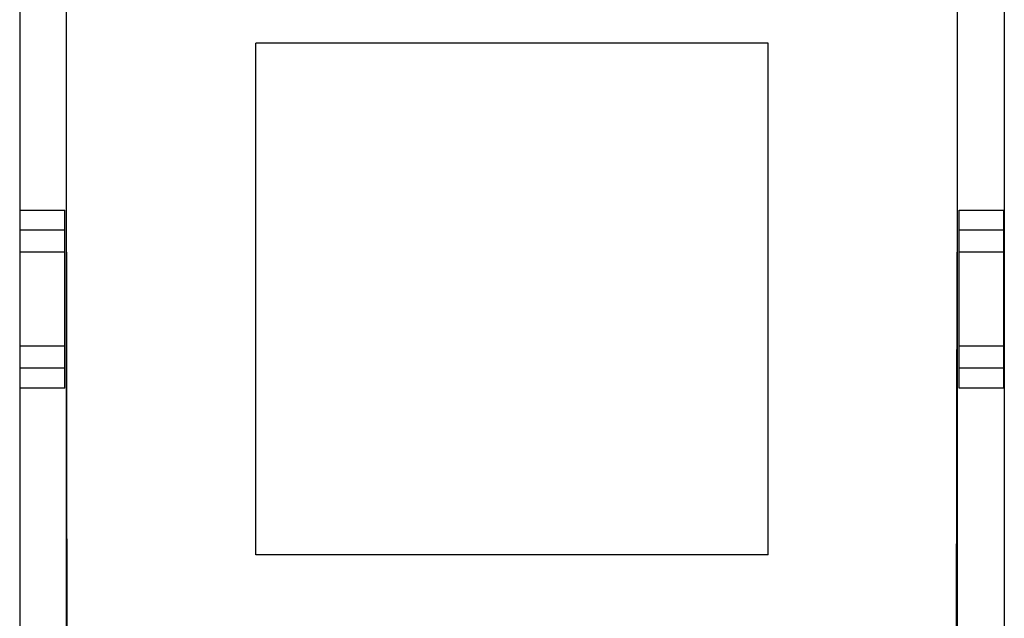
# Model space of a CAD drawing. Units: millimetres. Extents: x -11.1 to 11.1, y -26.4 to 26.4.
# Drawn here: x -11.1 to 11.1, y -7.2 to 6.3 of the extents above; entities that cross this region are included whole.
import ezdxf

# ---------------------------------------------------------------- set-up
doc = ezdxf.new("R2010")
doc.units = ezdxf.units.MM
doc.header["$LTSCALE"] = 16.335
doc.layers.get('0').update_dxf_attribs({"linetype": 'CONTINUOUS'})
doc.layers.add('DRAFT', color=7, linetype='CONTINUOUS')
doc.layers.add('RACCORDO', color=7, linetype='CONTINUOUS')

msp = doc.modelspace()

# ---------------------------------------------------------------- linework, layer by layer
at = {"color": 7, "linetype": 'CONTINUOUS'}
for p, q in [((-10, -10.25), (-10, 25.152)), ((10, -10.25), (10, 25.152)), ((-5.75, -5.75), (-5.75, 5.75)), ((5.75, 5.75), (-5.75, 5.75)), ((5.75, -5.75), (5.75, 5.75)), ((-9.991, -3.087), (-9.995, 1.052)), ((9.979, -10.25), (9.995, 1.052)), ((-9.979, -10.25), (-9.991, -3.087)), ((5.75, -5.75), (-5.75, -5.75))]:
    msp.add_line(p, q, dxfattribs=at)
at = {"layer": 'DRAFT', "color": 7, "linetype": 'CONTINUOUS'}
for p, q in [((-11.043, 2), (-10.043, 2)), ((10.043, 2), (11.043, 2)), ((-10.043, -2), (-11.043, -2)), ((11.043, -2), (10.043, -2))]:
    msp.add_line(p, q, dxfattribs=at)
at = {"layer": 'RACCORDO', "color": 7, "linetype": 'CONTINUOUS'}
for p, q in [((-11.053, 25.853), (-11.053, -25.853)), ((11.053, 25.853), (11.053, -25.853)), ((-11.043, -2), (-11.043, 2)), ((-10.043, -2), (-10.043, 2)), ((10.043, -2), (10.043, 2)), ((11.043, -2), (11.043, 2))]:
    msp.add_line(p, q, dxfattribs=at)
at = {"layer": 'RACCORDO', "color": 250, "linetype": 'CONTINUOUS'}
for p, q in [((-10.043, 1.544), (-11.043, 1.544)), ((11.043, 1.544), (10.043, 1.544)), ((-10.043, 1.051), (-11.043, 1.051)), ((11.043, 1.051), (10.043, 1.051)), ((-11.043, -1.051), (-10.043, -1.051)), ((10.043, -1.051), (11.043, -1.051)), ((-11.043, -1.544), (-10.043, -1.544)), ((10.043, -1.544), (11.043, -1.544))]:
    msp.add_line(p, q, dxfattribs=at)

doc.saveas('drawing.dxf')
